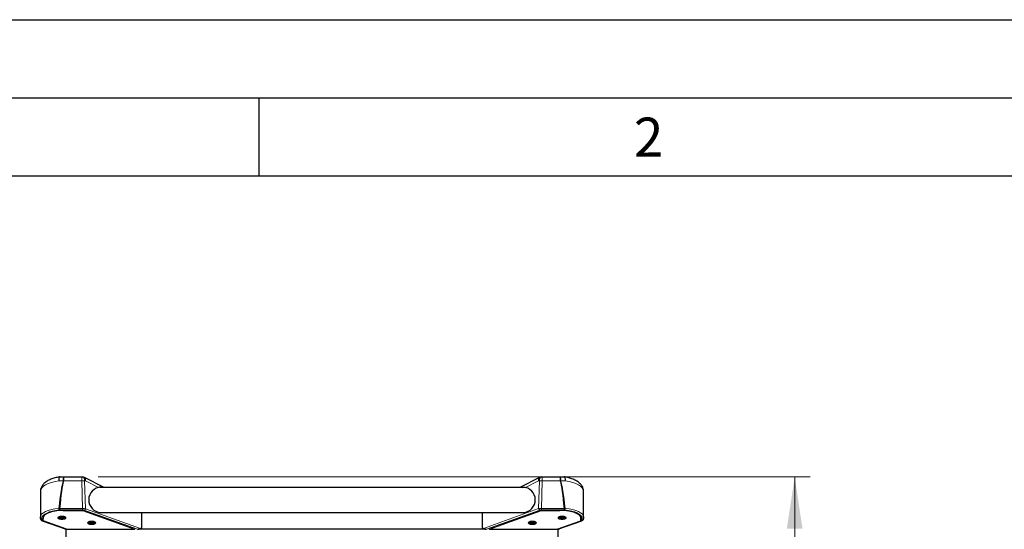
# Model space of a CAD drawing. Units: millimetres. Extents: x 0 to 210, y 0 to 297.
# Drawn here: x 40 to 103, y 264 to 297 of the extents above; entities that cross this region are included whole.
import ezdxf

# ---------------------------------------------------------------- set-up
doc = ezdxf.new("R2010")
doc.units = ezdxf.units.MM
doc.layers.add('FORMAT', color=7, linetype='Continuous')
doc.styles.add('SLDTEXTSTYLE0', font='TXT', dxfattribs={"width": 0.605})
doc.styles.add('SLDTEXTSTYLE1', font='TXT', dxfattribs={"width": 0.75})
doc.dimstyles.new('SLDDIMSTYLE0', dxfattribs={"dimtxt": 3.5, "dimasz": 3.302, "dimexe": 0, "dimexo": 0.0625, "dimgap": 0.875, "dimtad": 1, "dimdec": 0, "dimlfac": 20, "dimrnd": 1e-09, "dimzin": 12, "dimdsep": 46, "dimtxsty": 'SLDTEXTSTYLE1', "dimsah": 1, "dimcen": 0.09, "dimadec": 0, "dimazin": 3, "dimtol": 1, "dimtp": 3, "dimtm": 3, "dimtfac": 1, "dimtdec": 0, "dimtofl": 0, "dimtmove": 0, "dimatfit": 3, "dimfxl": 0, "dimfrac": 2, "dimtolj": 1, "dimarcsym": 0})

# ---------------------------------------------------------------- blocks, each defined once
blk = doc.blocks.new('_D')
at = {"color": 7, "linetype": 'Continuous', "lineweight": 0}
for p, q in [((44.714, 267.733), (90.34, 267.733)), ((89.34, 267.733), (89.34, 221.178)), ((44.35, 221.178), (90.34, 221.178))]:
    blk.add_line(p, q, dxfattribs=at)
at = {"color": 7, "linetype": 'Continuous', "lineweight": 18}
for points in [[(89.34, 267.733), (88.84, 264.431), (89.84, 264.431)], [(89.34, 221.178), (89.84, 224.48), (88.84, 224.48)]]:
    blk.add_solid(points, dxfattribs=at)
at = {"color": 7, "linetype": 'Continuous', "lineweight": 18, "char_height": 3.5, "attachment_point": 1, "rotation": 90, "style": 'SLDTEXTSTYLE1'}
for s, insert in [('±3', (84.828, 246.427)), ('931', (84.828, 237.356))]:
    blk.add_mtext(s, dxfattribs=dict(at, insert=insert))

msp = doc.modelspace()

# ---------------------------------------------------------------- linework, layer by layer
at = {"color": 7, "linetype": 'Continuous', "lineweight": 25}
for p, q in [((42.26925, 267.7331), (42.50341, 267.7331)), ((42.50341, 267.7331), (43.67038, 267.7331)), ((43.67038, 267.7331), (43.7142, 267.7331)), ((45.08641, 267.0681), (43.82719, 267.70611)), ((72.99815, 267.70611), (71.73893, 267.0681)), ((73.11114, 267.7331), (73.15896, 267.7331)), ((73.15896, 267.7331), (74.32193, 267.7331)), ((74.32193, 267.7331), (74.57016, 267.7331)), ((72.0061, 267.0681), (44.81924, 267.0681)), ((41.0133, 266.812), (41.0133, 265.18835)), ((75.81204, 265.18981), (75.81204, 266.81402)), ((42.46414, 265.595), (43.72008, 265.595)), ((43.72008, 265.595), (47.07009, 264.38892)), ((69.75526, 264.38895), (73.10526, 265.59502)), ((73.10526, 265.59502), (74.30091, 265.59502)), ((41.0133, 265.06708), (41.0133, 265.18835)), ((41.1883, 264.93104), (41.1883, 265.07595)), ((42.19671, 265.1811), (42.1858, 265.1681)), ((42.5908, 265.1681), (42.1858, 265.1681)), ((42.36205, 265.12319), (42.36205, 265.11002)), ((42.41455, 265.11002), (42.41455, 265.12319)), ((42.5908, 265.1681), (42.57989, 265.1811)), ((44.8035, 265.4681), (72.02184, 265.4681)), ((47.5133, 264.4676), (47.5133, 265.4681)), ((69.31204, 265.4681), (69.31204, 264.46757)), ((74.24548, 265.18114), (74.23454, 265.1681)), ((74.63954, 265.1681), (74.23454, 265.1681)), ((74.41079, 265.12319), (74.41079, 265.11002)), ((74.46329, 265.11002), (74.46329, 265.12319)), ((74.58718, 265.58529), (74.5687, 265.58529)), ((74.63954, 265.1681), (74.6286, 265.18114)), ((75.63704, 264.93106), (75.63704, 265.07597)), ((75.81204, 265.18981), (75.81204, 265.0671)), ((41.12443, 264.93442), (42.65646, 264.38994)), ((42.69408, 264.38892), (41.1883, 264.93104)), ((42.57454, 264.41905), (42.57454, 264.38522)), ((42.62454, 264.38522), (42.57454, 264.38522)), ((42.62454, 264.40128), (42.62454, 264.38522)), ((42.6249, 264.38522), (42.6249, 264.40115)), ((42.67659, 264.38522), (42.6249, 264.38522)), ((42.66204, 252.13772), (42.66204, 264.38522)), ((42.69408, 264.38892), (47.07009, 264.38892)), ((44.11658, 264.85978), (44.0858, 264.8231)), ((44.4908, 264.8231), (44.0858, 264.8231)), ((44.26205, 264.77819), (44.26205, 264.76502)), ((44.31455, 264.76502), (44.31455, 264.77819)), ((44.4908, 264.8231), (44.45563, 264.86502)), ((69.55969, 264.38522), (47.26558, 264.38522)), ((47.5133, 264.4676), (47.43104, 264.4289)), ((69.39423, 264.4289), (69.31204, 264.46757)), ((69.75526, 264.38895), (74.13126, 264.38895)), ((72.36974, 264.86506), (72.33454, 264.8231)), ((72.73954, 264.8231), (72.33454, 264.8231)), ((72.51079, 264.77819), (72.51079, 264.76502)), ((72.56329, 264.76502), (72.56329, 264.77819)), ((72.73954, 264.8231), (72.70874, 264.85982)), ((74.13126, 264.38895), (75.63704, 264.93106)), ((74.19919, 264.38522), (74.14868, 264.38522)), ((74.16204, 264.38522), (74.16204, 252.13772)), ((74.16881, 264.38994), (75.70091, 264.93445)), ((74.19919, 264.38522), (74.19919, 264.40073)), ((74.19954, 264.40086), (74.19954, 264.38522)), ((74.19954, 264.38522), (74.24954, 264.38522)), ((74.24954, 264.41863), (74.24954, 264.38522))]:
    msp.add_line(p, q, dxfattribs=at)
at = {"color": 8, "linetype": 'Continuous', "lineweight": 18}
for p, q in [((42.50341, 267.7331), (42.50341, 267.47656)), ((43.67038, 267.47656), (43.67038, 267.7331)), ((73.15896, 267.7331), (73.15896, 267.47656)), ((74.32193, 267.47656), (74.32193, 267.7331)), ((42.47889, 267.4831), (42.20215, 267.4831)), ((43.67038, 267.47656), (42.50341, 267.47656)), ((43.71649, 265.71576), (43.67038, 267.47656)), ((43.84716, 267.4831), (43.89379, 265.70239)), ((43.89098, 267.4831), (43.84716, 267.4831)), ((44.73471, 267.05561), (43.89098, 267.4831)), ((72.93437, 267.4831), (72.09063, 267.05561)), ((72.98219, 267.4831), (72.93437, 267.4831)), ((72.9356, 265.70387), (72.98219, 267.4831)), ((73.15896, 267.47656), (73.11289, 265.71724)), ((74.32193, 267.47656), (73.15896, 267.47656)), ((74.63982, 267.4831), (74.34645, 267.4831)), ((42.1919, 265.71626), (42.26113, 265.71576)), ((42.26113, 265.62428), (42.21937, 265.62217)), ((42.26113, 265.71576), (43.71649, 265.71576)), ((42.26113, 265.71576), (42.26113, 265.62428)), ((43.71649, 265.62428), (42.26113, 265.62428)), ((43.71649, 265.71576), (43.71649, 265.62428)), ((47.22618, 264.3831), (43.82308, 265.6083)), ((43.89379, 265.70239), (47.43104, 264.4289)), ((69.39423, 264.4289), (72.9356, 265.70387)), ((73.00631, 265.60978), (69.59909, 264.3831)), ((73.11289, 265.71724), (74.56407, 265.71724)), ((73.11289, 265.62576), (73.11289, 265.71724)), ((74.56407, 265.62576), (73.11289, 265.62576)), ((74.56407, 265.71724), (74.63328, 265.71774)), ((74.56407, 265.62576), (74.56407, 265.71724)), ((74.60582, 265.62365), (74.56407, 265.62576)), ((41.1133, 265.09426), (41.1133, 264.97299)), ((75.71204, 264.97302), (75.71204, 265.09572)), ((41.15792, 264.93456), (42.70955, 264.3831)), ((74.11572, 264.3831), (75.66742, 264.93458))]:
    msp.add_line(p, q, dxfattribs=at)
at = {"color": 8, "linetype": 'Continuous', "lineweight": 18, "flags": 128}
for points in [[(42.20215, 267.4831), (42.19617, 267.54503), (42.19483, 267.60302), (42.19821, 267.6534), (42.20611, 267.69297), (42.21801, 267.7192), (42.23317, 267.73045), (42.2343, 267.73065)], [(42.20215, 267.4831), (42.20344, 267.53188), (42.20726, 267.57878), (42.21346, 267.622), (42.2218, 267.65988), (42.23197, 267.69097), (42.24357, 267.71407), (42.25616, 267.7283), (42.26925, 267.7331)], [(43.84716, 267.4831), (43.84376, 267.53188), (43.8337, 267.57878), (43.81736, 267.622), (43.79538, 267.65988), (43.76859, 267.69097), (43.73803, 267.71407), (43.70487, 267.7283), (43.67038, 267.7331)], [(43.89098, 267.4831), (43.88758, 267.53188), (43.87752, 267.57878), (43.86119, 267.622), (43.8392, 267.65988), (43.81241, 267.69097), (43.78185, 267.71407), (43.74869, 267.7283), (43.7142, 267.7331)], [(73.11114, 267.7331), (73.07666, 267.7283), (73.04349, 267.71407), (73.01293, 267.69097), (72.98614, 267.65988), (72.96416, 267.622), (72.94782, 267.57878), (72.93776, 267.53188), (72.93437, 267.4831)], [(73.15896, 267.7331), (73.12448, 267.7283), (73.09131, 267.71407), (73.06075, 267.69097), (73.03396, 267.65988), (73.01198, 267.622), (72.99564, 267.57878), (72.98558, 267.53188), (72.98219, 267.4831)], [(74.57016, 267.7331), (74.58375, 267.7283), (74.59682, 267.71407), (74.60886, 267.69097), (74.61942, 267.65988), (74.62808, 267.622), (74.63451, 267.57878), (74.63848, 267.53188), (74.63982, 267.4831)], [(74.60652, 267.73045), (74.60756, 267.73026), (74.62328, 267.71897), (74.63563, 267.69272), (74.64383, 267.65318), (74.64736, 267.60286), (74.64599, 267.54494), (74.63982, 267.4831)]]:
    msp.add_lwpolyline(points, dxfattribs=at)
at = {"color": 7, "linetype": 'Continuous', "lineweight": 25, "flags": 128}
for points in [[(42.3883, 265.0335), (42.45559, 265.0365), (42.5183, 265.04529), (42.57215, 265.05929), (42.61347, 265.07753), (42.63944, 265.09877), (42.6483, 265.12157), (42.63944, 265.14436), (42.61347, 265.1656), (42.57215, 265.18384), (42.5183, 265.19784), (42.45559, 265.20664), (42.3883, 265.20964), (42.32101, 265.20664), (42.2583, 265.19784), (42.20445, 265.18384), (42.16314, 265.1656), (42.13716, 265.14436), (42.1283, 265.12157), (42.13716, 265.09877), (42.16314, 265.07753), (42.20445, 265.05929), (42.2583, 265.04529), (42.32101, 265.0365), (42.3883, 265.0335)], [(74.43704, 265.03352), (74.50434, 265.03652), (74.56704, 265.04532), (74.62089, 265.05932), (74.66221, 265.07756), (74.68818, 265.0988), (74.69704, 265.12159), (74.68818, 265.14439), (74.66221, 265.16563), (74.62089, 265.18387), (74.56704, 265.19787), (74.50434, 265.20666), (74.43704, 265.20966), (74.36975, 265.20666), (74.30704, 265.19787), (74.25319, 265.18387), (74.21188, 265.16563), (74.1859, 265.14439), (74.17704, 265.12159), (74.1859, 265.0988), (74.21188, 265.07756), (74.25319, 265.05932), (74.30704, 265.04532), (74.36975, 265.03652), (74.43704, 265.03352)], [(44.29508, 264.70768), (44.36238, 264.71068), (44.42509, 264.71947), (44.47893, 264.73347), (44.52025, 264.75171), (44.54623, 264.77295), (44.55508, 264.79575), (44.54623, 264.81854), (44.52025, 264.83978), (44.47893, 264.85802), (44.42509, 264.87202), (44.36238, 264.88082), (44.29508, 264.88382), (44.22779, 264.88082), (44.16509, 264.87202), (44.11124, 264.85802), (44.06992, 264.83978), (44.04394, 264.81854), (44.03508, 264.79575), (44.04394, 264.77295), (44.06992, 264.75171), (44.11124, 264.73347), (44.16509, 264.71947), (44.22779, 264.71068), (44.29508, 264.70768)], [(72.53026, 264.7077), (72.59755, 264.7107), (72.66026, 264.7195), (72.71411, 264.7335), (72.75542, 264.75174), (72.7814, 264.77298), (72.79026, 264.79577), (72.7814, 264.81857), (72.75542, 264.83981), (72.71411, 264.85805), (72.66026, 264.87205), (72.59755, 264.88084), (72.53026, 264.88384), (72.46297, 264.88084), (72.40026, 264.87205), (72.34641, 264.85805), (72.30509, 264.83981), (72.27912, 264.81857), (72.27026, 264.79577), (72.27912, 264.77298), (72.30509, 264.75174), (72.34641, 264.7335), (72.40026, 264.7195), (72.46297, 264.7107), (72.53026, 264.7077)]]:
    msp.add_lwpolyline(points, dxfattribs=at)
at = {"color": 7, "linetype": 'Continuous', "lineweight": 25}
for centre, radius, start, end in [((42.26925, 267.4831), 0.25, 90, 98.0353825), ((43.7142, 267.4831), 0.25, 63.13, 90), ((73.11114, 267.4831), 0.25, 90, 116.87), ((74.57016, 267.4831), 0.25, 81.6376758, 90), ((44.9133, 266.2681), 0.8075, 102.7773256, 277.8150851), ((71.91204, 266.2681), 0.8075, 262.1849149, 77.2226744), ((42.3883, 265.42867), 0.33, 232.1470973, 248.2096086), ((42.10453, 265.20319), 0.18045, 333.3479901, 333.6811256), ((42.3883, 265.42867), 0.32895, 248.2246137, 255.6224307), ((42.3883, 265.4896), 0.36735, 265.9022745, 274.0977255), ((42.3883, 265.42867), 0.32895, 284.3775693, 291.7753863), ((42.67207, 265.20319), 0.18045, 206.3188744, 206.6520099), ((42.3883, 265.42867), 0.33, 291.7903914, 307.8529027), ((74.43704, 265.42867), 0.33, 232.1470973, 248.2096086), ((74.15327, 265.20319), 0.18045, 333.3479901, 333.6811256), ((74.43704, 265.42867), 0.32895, 248.2246137, 255.6224307), ((74.43704, 265.48961), 0.36736, 265.902339, 274.097661), ((74.43704, 265.42867), 0.32895, 284.3775693, 291.7753863), ((74.72082, 265.20319), 0.18045, 206.3188744, 206.6520099), ((74.43704, 265.42867), 0.33, 291.7903914, 307.8529027), ((44.2883, 265.08367), 0.33, 232.1470973, 248.2096086), ((44.15255, 264.78446), 0.01508, 331.4452387, 335.433752), ((44.2883, 265.08367), 0.32895, 248.2246137, 255.6224307), ((44.2883, 265.14464), 0.36739, 265.9027706, 274.0972294), ((44.2883, 265.08367), 0.32895, 284.3775693, 291.7753863), ((44.45249, 264.79861), 0.04685, 205.8461611, 207.1292601), ((44.2883, 265.08367), 0.33, 291.7903914, 307.8529027), ((72.53704, 265.08367), 0.33, 232.1470973, 248.2096086), ((72.51285, 264.72885), 0.10957, 153.238005, 153.7865739), ((72.53704, 265.08367), 0.32895, 248.2246137, 255.6224307), ((72.53704, 265.14464), 0.36739, 265.9027706, 274.0972294), ((72.53704, 265.08367), 0.32895, 284.3775693, 291.7753863), ((72.56124, 264.72885), 0.10957, 26.2134261, 26.761995), ((72.53704, 265.08367), 0.33, 291.7903914, 307.8529027)]:
    msp.add_arc(centre, radius, start, end, dxfattribs=at)
at = {"color": 8, "linetype": 'Continuous', "lineweight": 18}
for centre, radius, start, end in [((43.13444, 267.545), 0.65847, 163.4010533, 185.3936745), ((43.72053, 267.55498), 0.18498, 337.1347929, 54.7881425), ((73.10481, 267.55498), 0.18498, 125.2118575, 202.8652071), ((73.69097, 267.545), 0.6584, 354.6055826, 16.6003661), ((45.03871, 277.02677), 9.881, 254.985404, 255.1325863), ((43.49379, 274.63771), 7.16333, 271.4126243, 272.8275768), ((73.33557, 274.63802), 7.16363, 267.1724533, 268.5873457), ((71.85772, 276.76093), 9.60582, 284.864434, 285.0158413), ((42.38554, 265.72174), 0.19372, 181.6213752, 210.9303878), ((43.77515, 265.71793), 0.11965, 293.6123835, 352.5353296), ((73.05423, 265.71941), 0.11965, 187.4646384, 246.3876212), ((74.43962, 265.72321), 0.19374, 329.0766463, 358.3816323), ((41.11043, 265.19139), 0.09718, 181.7970554, 271.6915904), ((41.11043, 265.07013), 0.09718, 181.7970237, 271.6916221), ((75.71491, 265.19286), 0.09718, 268.3075424, 358.2029597), ((75.71491, 265.07015), 0.09718, 268.3075424, 358.2029597), ((41.14098, 264.98234), 0.0507, 250.9029674, 289.5210194), ((75.68436, 264.98239), 0.05072, 250.4860927, 289.0061231)]:
    msp.add_arc(centre, radius, start, end, dxfattribs=at)
for centre, major_axis, ratio, start_param, end_param in [((42.6383, 266.812), (1.625, 0), 0.42872142, 1.8425286, 3.14159265), ((42.6383, 215.22725), (0, 52.50913), 0.030947, 0.09825767, 0.27828417), ((42.6383, 215.2207), (0, 52.50913), 0.02618592, 0.09825767, 0.27786495), ((74.18704, 215.2207), (0, 52.50913), 0.02618592, 6.00542312, 6.18492763), ((74.18704, 215.22725), (0, 52.50913), 0.030947, 6.00500386, 6.18492763), ((74.18704, 266.81402), (1.625, 0), 0.42872142, 0, 1.28842824), ((42.6383, 265.18835), (1.625, 0), 0.33786694, 1.84908049, 3.14159265), ((42.6383, 265.09426), (1.525, 0), 0.36002215, 1.84908049, 3.14159265), ((43.71802, 265.66384), (0.25002, 0.0024), 0.20769682, 0.78918362, 1.5749244), ((43.71802, 265.56975), (0.15006, -0.00064), 0.36340507, 0.79681008, 1.58255085), ((73.11136, 265.66532), (0.25002, -0.0024), 0.20769682, 1.56666825, 2.35240903), ((73.11136, 265.57123), (0.15006, 0.00064), 0.36340507, 1.5590418, 2.34478258), ((74.18704, 265.09572), (1.525, 0), 0.36002215, 0, 1.29261488), ((74.18704, 265.18981), (1.625, 0), 0.33786694, 0, 1.29261488), ((41.2633, 264.97299), (0.15, 0), 0.36002215, 3.14159265, 3.93344854), ((75.56204, 264.97302), (0.15, 0), 0.36002215, 5.49132943, 6.28318531)]:
    msp.add_ellipse(centre, major_axis=major_axis, ratio=ratio, start_param=start_param, end_param=end_param, dxfattribs=at)
at = {"color": 7, "linetype": 'Continuous', "lineweight": 25}
for centre, major_axis, ratio, start_param, end_param in [((42.52423, 265.11309), (1.33991, 0), 0.36002215, 1.61565384, 3.21865841), ((42.52423, 265.11309), (1.33991, 0), 0.36002215, 1.61565384, 3.21865841), ((74.30091, 265.11259), (1.34, 0), 0.36002215, 6.20720468, 7.85398163), ((74.30091, 265.11259), (1.34, 0), 0.36002215, 1.36959615, 1.57079633), ((74.18704, 265.08353), (1.45, 0), 0.36002215, 1.2496261, 1.29121366), ((74.30091, 265.11259), (1.34, 0), 0.36002215, 6.20720468, 7.59446203), ((42.80486, 264.44332), (0.1675, 0.03723), 0.28251237, 3.56478264, 4.04573526), ((47.32027, 264.44332), (0.16611, 0.03713), 0.2853735, 4.04792853, 5.37684943), ((69.505, 264.44332), (0.16611, -0.03713), 0.2853735, 4.04792853, 5.37684943), ((74.02041, 264.44332), (0.1675, -0.03723), 0.28251237, 5.3790427, 5.85999532)]:
    msp.add_ellipse(centre, major_axis=major_axis, ratio=ratio, start_param=start_param, end_param=end_param, dxfattribs=at)
for points, knots in [([(42.2343, 267.73065), (42.20843, 267.72677), (42.13336, 267.71551), (42.0123, 267.69101), (41.87355, 267.65478), (41.74039, 267.6107), (41.61367, 267.55874), (41.49455, 267.49864), (41.3843, 267.43017), (41.28458, 267.35318), (41.19757, 267.26802), (41.12809, 267.17892), (41.07421, 267.08533), (41.03686, 266.98922), (41.01642, 266.8963), (41.01423, 266.83712), (41.0133, 266.812)], [0, 0, 0, 0, 0.03761885, 0.1091302, 0.18163947, 0.25551895, 0.3309871, 0.40819738, 0.48716415, 0.56764436, 0.64894675, 0.72935199, 0.79928137, 0.87436498, 0.94665552, 1, 1, 1, 1]), ([(75.81204, 266.81402), (75.81131, 266.83636), (75.8095, 266.89112), (75.7922, 266.97719), (75.75894, 267.07009), (75.71111, 267.15929), (75.64911, 267.24466), (75.57277, 267.32588), (75.48227, 267.40226), (75.37855, 267.47273), (75.26331, 267.53625), (75.13862, 267.59208), (75.00636, 267.63998), (74.86796, 267.67975), (74.73444, 267.70995), (74.64564, 267.72418), (74.60652, 267.73045)], [0, 0, 0, 0, 0.0477802, 0.11714319, 0.1867199, 0.25757306, 0.330515, 0.40591405, 0.48348856, 0.56231945, 0.64100025, 0.71856883, 0.79465204, 0.86920515, 0.94236599, 1, 1, 1, 1]), ([(44.94261, 267.0681), (44.91806, 267.07171), (44.85351, 267.08119), (44.78016, 267.0654), (44.73471, 267.05561)], [0, 0, 0, 0, 0.38031704, 1, 1, 1, 1]), ([(71.88273, 267.0681), (71.90728, 267.07171), (71.97184, 267.08119), (72.04518, 267.0654), (72.09063, 267.05561)], [0, 0, 0, 0, 0.38031704, 1, 1, 1, 1]), ([(41.0133, 265.06708), (41.01477, 265.05298), (41.0176, 265.02585), (41.03764, 264.99146), (41.06414, 264.96497), (41.09327, 264.94666), (41.11496, 264.93814), (41.12443, 264.93442)], [0, 0, 0, 0, 0.21646284, 0.4164649, 0.61383883, 0.8313378, 1, 1, 1, 1]), ([(42.30662, 265.11002), (42.31098, 265.109), (42.32131, 265.10658), (42.33636, 265.10466), (42.35068, 265.10447), (42.36034, 265.10636), (42.36159, 265.10903), (42.36205, 265.11002)], [0, 0, 0, 0, 0.156572706, 0.370839593, 0.591599298, 0.849266597, 1, 1, 1, 1]), ([(42.41455, 265.11002), (42.41504, 265.109), (42.4162, 265.10658), (42.42479, 265.10466), (42.43848, 265.10447), (42.45442, 265.10636), (42.46579, 265.10903), (42.46998, 265.11002)], [0, 0, 0, 0, 0.15657131, 0.37083629, 0.59159459, 0.84926794, 1, 1, 1, 1]), ([(74.35536, 265.11002), (74.35972, 265.109), (74.37005, 265.10658), (74.3851, 265.10466), (74.39942, 265.10447), (74.40908, 265.10636), (74.41033, 265.10903), (74.41079, 265.11002)], [0, 0, 0, 0, 0.15656785, 0.37083597, 0.59159695, 0.84926573, 1, 1, 1, 1]), ([(74.46329, 265.11002), (74.46378, 265.109), (74.46494, 265.10658), (74.47353, 265.10466), (74.48722, 265.10447), (74.50316, 265.10636), (74.51453, 265.10903), (74.51873, 265.11002)], [0, 0, 0, 0, 0.156571496, 0.370840668, 0.591603294, 0.84926499, 1, 1, 1, 1]), ([(75.70091, 264.93445), (75.71014, 264.93807), (75.73319, 264.94711), (75.7642, 264.96691), (75.79209, 264.99706), (75.80914, 265.03164), (75.81114, 265.05613), (75.81204, 265.0671)], [0, 0, 0, 0, 0.16424932, 0.41015745, 0.62358805, 0.83122314, 1, 1, 1, 1]), ([(44.20662, 264.76502), (44.21098, 264.764), (44.22131, 264.76158), (44.23636, 264.75966), (44.25068, 264.75947), (44.26034, 264.76136), (44.26159, 264.76403), (44.26205, 264.76502)], [0, 0, 0, 0, 0.15657519, 0.37084536, 0.59158457, 0.84926443, 1, 1, 1, 1]), ([(44.31455, 264.76502), (44.31504, 264.764), (44.3162, 264.76158), (44.32479, 264.75966), (44.33848, 264.75947), (44.35442, 264.76136), (44.36579, 264.76403), (44.36998, 264.76502)], [0, 0, 0, 0, 0.1565736, 0.37084552, 0.59159798, 0.84927995, 1, 1, 1, 1]), ([(72.45536, 264.76502), (72.45972, 264.764), (72.47005, 264.76158), (72.4851, 264.75966), (72.49942, 264.75947), (72.50908, 264.76136), (72.51033, 264.76403), (72.51079, 264.76502)], [0, 0, 0, 0, 0.156561072, 0.370834823, 0.591577731, 0.84926191, 1, 1, 1, 1]), ([(72.56329, 264.76502), (72.56378, 264.764), (72.56494, 264.76158), (72.57353, 264.75966), (72.58722, 264.75947), (72.60316, 264.76136), (72.61453, 264.76403), (72.61872, 264.76502)], [0, 0, 0, 0, 0.15657728, 0.37084228, 0.59159588, 0.84927918, 1, 1, 1, 1])]:
    msp.add_open_spline(points, degree=3, knots=knots, dxfattribs=at)
at = {"layer": 'FORMAT'}
for p, q in [((0, 297), (210, 297)), ((5, 292), (205, 292)), ((55, 292), (55, 287)), ((20, 287), (200, 287))]:
    msp.add_line(p, q, dxfattribs=at)

# ---------------------------------------------------------------- texts
at = {"color": 7, "linetype": 'Continuous', "lineweight": 0, "insert": (79.98264, 290.73377), "char_height": 2.5, "attachment_point": 2, "style": 'SLDTEXTSTYLE0'}
msp.add_mtext('2', dxfattribs=at)

# ---------------------------------------------------------------- dimensions: what is measured, and where the dimension line sits
at = {"color": 7, "linetype": 'Continuous', "lineweight": 18}
dim = msp.add_linear_dim(base=(89.3395, 221.17772), p1=(43.7142, 267.7331), p2=(43.34954, 221.17772), angle=90, dimstyle='SLDDIMSTYLE0', dxfattribs=at)
dim.commit()
dim.dimension.update_dxf_attribs({"geometry": '_D', "text_midpoint": (89.3395, 244.45541), "dimtype": 160})

doc.saveas('drawing.dxf')
